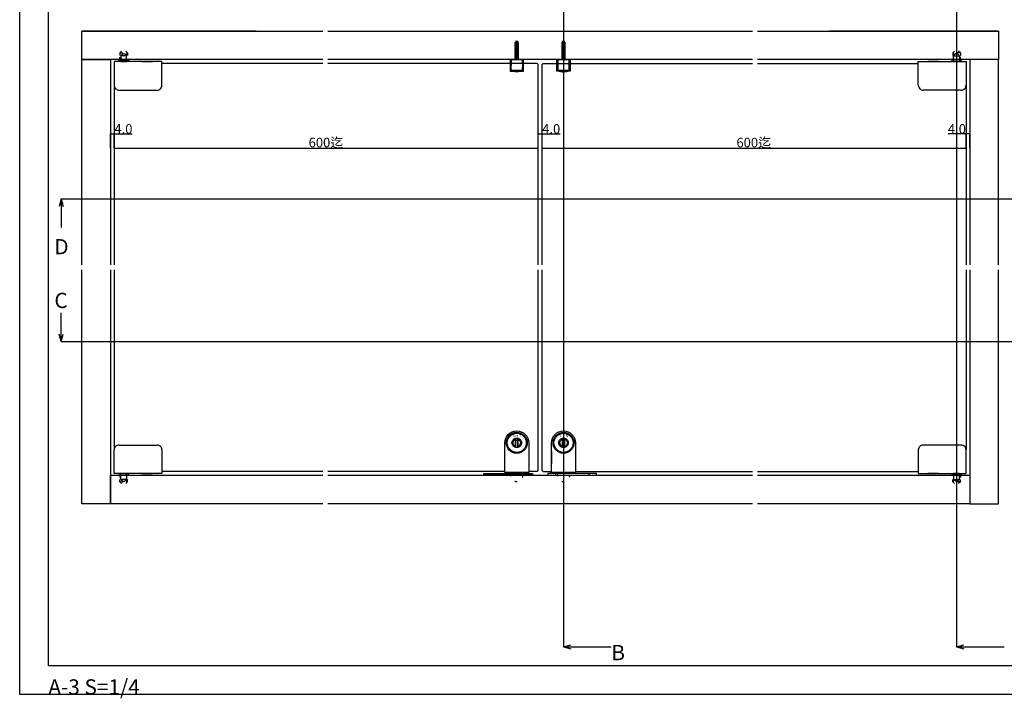
# Model space of a CAD drawing. Extents: x 0 to 1680, y -2 to 1186.
# Drawn here: x 0 to 1031, y -2 to 709 of the extents above; entities that cross this region are included whole.
import ezdxf
from ezdxf.enums import TextEntityAlignment as Align

# ---------------------------------------------------------------- set-up
doc = ezdxf.new("R2010")
doc.units = 0
doc.header["$LTSCALE"] = 4
doc.header["$MEASUREMENT"] = 0
for name, pattern in [('DOT', [2.5, 0.625, -1.875]), ('VECTORWORKS_DASH_01', [2.116538, 1.058075, -1.058463]), ('VECTORWORKS_DASH_05', [1.058075, 0.352692, -0.705383])]:
    doc.linetypes.add(name, pattern=pattern)
doc.layers.get('Defpoints').update_dxf_attribs({"linetype": 'CONTINUOUS'})
for name, color, linetype in [('_0-0_', 7, 'CONTINUOUS'), ('_0-1_', 7, 'CONTINUOUS'), ('_0-2_', 7, 'CONTINUOUS'), ('_0-3_', 7, 'CONTINUOUS'), ('_0-4_', 7, 'CONTINUOUS'), ('____', 7, 'CONTINUOUS'), ('____1', 7, 'CONTINUOUS')]:
    doc.layers.add(name, color=color, linetype=linetype)
doc.dimstyles.get("Standard").update_dxf_attribs({"dimtxt": 10, "dimasz": 0.18, "dimexe": 0.18, "dimexo": 0.0625, "dimgap": 0.09, "dimtad": 1, "dimdec": 1, "dimzin": 0, "dimdsep": 46, "dimtxsty": 'STANDARD', "dimcen": 0.09, "dimadec": 0, "dimazin": 0, "dimtfac": 1, "dimtdec": 1, "dimtofl": 0, "dimtmove": 0, "dimatfit": 3, "dimfxl": 1, "dimtolj": 1, "dimtzin": 0, "dimarcsym": 0})

# ---------------------------------------------------------------- blocks, each defined once
blk = doc.blocks.new('*D37')
at = {"layer": '_0-4_', "color": 0, "linetype": 'Continuous', "lineweight": -2}
for p, q in [((99, 574.7), (99, 574.8)), ((99.2, 574.6), (542.8, 574.6)), ((543, 574.7), (543, 574.8))]:
    blk.add_line(p, q, dxfattribs=at)
at = {"layer": '_0-4_', "color": 0, "linetype": 'Continuous'}
for points in [[(99.2, 574.7), (99.2, 574.6), (99, 574.6)], [(542.8, 574.7), (542.8, 574.6), (543, 574.6)]]:
    blk.add_solid(points, dxfattribs=at)
at = {"layer": 'Defpoints', "color": 0, "linetype": 'Continuous'}
for p in [(99, 574.6), (543, 574.6), (543, 574.6)]:
    blk.add_point(p, dxfattribs=at)
at = {"layer": '_0-4_', "color": 0, "linetype": 'Continuous', "insert": (320.7, 580.4), "char_height": 10, "attachment_point": 5}
blk.add_mtext('\\A1;600迄', dxfattribs=at)
blk = doc.blocks.new('*D155')
at = {"layer": '_0-4_', "color": 0, "linetype": 'Continuous', "lineweight": -2}
for p, q in [((95, 574.8), (95, 589.8)), ((95.2, 589.6), (98.8, 589.6)), ((99, 574.7), (99, 589.8)), ((99, 589.6), (117.9, 589.6))]:
    blk.add_line(p, q, dxfattribs=at)
at = {"layer": '_0-4_', "color": 0, "linetype": 'Continuous'}
for points in [[(95.2, 589.7), (95.2, 589.6), (95, 589.6)], [(98.8, 589.7), (98.8, 589.6), (99, 589.6)]]:
    blk.add_solid(points, dxfattribs=at)
at = {"layer": 'Defpoints', "color": 0, "linetype": 'Continuous'}
for p in [(95, 589.6), (95, 574.7), (99, 574.6)]:
    blk.add_point(p, dxfattribs=at)
at = {"layer": '_0-4_', "color": 0, "linetype": 'Continuous', "insert": (108.6, 594.7), "char_height": 10, "attachment_point": 5}
blk.add_mtext('\\A1;4.0', dxfattribs=at)
blk = doc.blocks.new('*D156')
at = {"layer": '_0-4_', "color": 0, "linetype": 'Continuous', "lineweight": -2}
for p, q in [((543, 574.7), (543, 589.8)), ((543.2, 589.7), (546.8, 589.7)), ((547, 574.7), (547, 589.8)), ((547, 589.7), (565.9, 589.7))]:
    blk.add_line(p, q, dxfattribs=at)
at = {"layer": '_0-4_', "color": 0, "linetype": 'Continuous'}
for points in [[(543.2, 589.7), (543.2, 589.6), (543, 589.7)], [(546.8, 589.7), (546.8, 589.6), (547, 589.7)]]:
    blk.add_solid(points, dxfattribs=at)
at = {"layer": 'Defpoints', "color": 0, "linetype": 'Continuous'}
for p in [(547, 589.7), (543, 574.7), (547, 574.7)]:
    blk.add_point(p, dxfattribs=at)
at = {"layer": '_0-4_', "color": 0, "linetype": 'Continuous', "insert": (556.6, 594.7), "char_height": 10, "attachment_point": 5}
blk.add_mtext('\\A1;4.0', dxfattribs=at)
blk = doc.blocks.new('*D157')
at = {"layer": '_0-4_', "color": 0, "linetype": 'Continuous', "lineweight": -2}
for p, q in [((547, 574.7), (547, 574.8)), ((547.2, 574.6), (990.8, 574.6)), ((991, 574.7), (991, 574.8))]:
    blk.add_line(p, q, dxfattribs=at)
at = {"layer": '_0-4_', "color": 0, "linetype": 'Continuous'}
for points in [[(547.2, 574.7), (547.2, 574.6), (547, 574.6)], [(990.8, 574.7), (990.8, 574.6), (991, 574.6)]]:
    blk.add_solid(points, dxfattribs=at)
at = {"layer": 'Defpoints', "color": 0, "linetype": 'Continuous'}
for p in [(547, 574.6), (991, 574.6), (991, 574.6)]:
    blk.add_point(p, dxfattribs=at)
at = {"layer": '_0-4_', "color": 0, "linetype": 'Continuous', "insert": (768.7, 580.4), "char_height": 10, "attachment_point": 5}
blk.add_mtext('\\A1;600迄', dxfattribs=at)
blk = doc.blocks.new('*D158')
at = {"layer": '_0-4_', "color": 0, "linetype": 'Continuous', "lineweight": -2}
for p, q in [((991, 589.7), (972.1, 589.7)), ((991, 574.7), (991, 589.8)), ((994.8, 589.7), (991.2, 589.7)), ((995, 574.7), (995, 589.8))]:
    blk.add_line(p, q, dxfattribs=at)
at = {"layer": '_0-4_', "color": 0, "linetype": 'Continuous'}
for points in [[(991.2, 589.7), (991.2, 589.6), (991, 589.7)], [(994.8, 589.7), (994.8, 589.6), (995, 589.7)]]:
    blk.add_solid(points, dxfattribs=at)
at = {"layer": 'Defpoints', "color": 0, "linetype": 'Continuous'}
for p in [(995, 589.7), (991, 574.7), (995, 574.7)]:
    blk.add_point(p, dxfattribs=at)
at = {"layer": '_0-4_', "color": 0, "linetype": 'Continuous', "insert": (981.4, 594.7), "char_height": 10, "attachment_point": 5}
blk.add_mtext('\\A1;4.0', dxfattribs=at)

msp = doc.modelspace()

# ---------------------------------------------------------------- linework, layer by layer
at = {"layer": '_0-0_', "color": 7, "linetype": 'Continuous'}
for p, q in [((0, 2), (0, 1186)), ((30, 32), (30, 1156)), ((1650, 32), (30, 32)), ((1680, 2), (0, 2))]:
    msp.add_line(p, q, dxfattribs=at)
at = {"layer": '_0-1_', "color": 0, "linetype": 'Continuous'}
for p, q in [((522.08, 686), (519.1, 686.23)), ((567.92, 686), (570.9, 686.23)), ((526.5, 655.75), (514.5, 655.75)), ((563.5, 655.75), (575.5, 655.75)), ((494, 233.5), (494, 232)), ((529, 233.5), (529, 232)), ((561, 233.5), (561, 232)), ((596, 233.5), (596, 232))]:
    msp.add_line(p, q, dxfattribs=at)
for points in [[(519.11, 685.24), (519.11, 685.24), (521.89, 684.89), (522.5, 684.54), (518.5, 684.89)], [(518.5, 684.89), (518.5, 684.89), (522.5, 684.54), (521.89, 684.19), (519.11, 684.54)], [(519.11, 683.84), (519.11, 683.84), (521.89, 683.49), (522.5, 683.14), (518.5, 683.49)], [(518.5, 683.49), (518.5, 683.49), (522.5, 683.14), (521.89, 682.79), (519.11, 683.14)], [(519.11, 682.44), (519.11, 682.44), (521.89, 682.09), (522.5, 681.74), (518.5, 682.09)], [(518.5, 682.09), (518.5, 682.09), (522.5, 681.74), (521.89, 681.39), (519.11, 681.74)], [(519.11, 681.04), (519.11, 681.04), (521.89, 680.69), (522.5, 680.34), (518.5, 680.69)], [(518.5, 680.69), (518.5, 680.69), (522.5, 680.34), (521.89, 679.99), (519.11, 680.34)], [(522.08, 686), (521.47, 685.65), (519.71, 685.88), (519.1, 686.23), (519.71, 686.58), (521.47, 686.35)], [(570.89, 685.24), (570.89, 685.24), (568.11, 684.89), (567.5, 684.54), (571.5, 684.89)], [(571.5, 684.89), (571.5, 684.89), (567.5, 684.54), (568.11, 684.19), (570.89, 684.54)], [(570.89, 683.84), (570.89, 683.84), (568.11, 683.49), (567.5, 683.14), (571.5, 683.49)], [(571.5, 683.49), (571.5, 683.49), (567.5, 683.14), (568.11, 682.79), (570.89, 683.14)], [(570.89, 682.44), (570.89, 682.44), (568.11, 682.09), (567.5, 681.74), (571.5, 682.09)], [(571.5, 682.09), (571.5, 682.09), (567.5, 681.74), (568.11, 681.39), (570.89, 681.74)], [(570.89, 681.04), (570.89, 681.04), (568.11, 680.69), (567.5, 680.34), (571.5, 680.69)], [(571.5, 680.69), (571.5, 680.69), (567.5, 680.34), (568.11, 679.99), (570.89, 680.34)], [(567.92, 686), (568.53, 685.65), (570.29, 685.88), (570.9, 686.23), (570.29, 686.58), (568.53, 686.35)], [(519.11, 679.64), (519.11, 679.64), (521.89, 679.29), (522.5, 678.94), (518.5, 679.29)], [(518.5, 679.29), (518.5, 679.29), (522.5, 678.94), (521.89, 678.59), (519.11, 678.94)], [(519.11, 678.24), (519.11, 678.24), (521.89, 677.89), (522.5, 677.54), (518.5, 677.89)], [(518.5, 677.89), (518.5, 677.89), (522.5, 677.54), (521.89, 677.19), (519.11, 677.54)], [(519.11, 676.84), (519.11, 676.84), (521.89, 676.49), (522.5, 676.14), (518.5, 676.49)], [(518.5, 676.49), (518.5, 676.49), (522.5, 676.14), (521.89, 675.79), (519.11, 676.14)], [(519.11, 675.44), (519.11, 675.44), (521.89, 675.09), (522.5, 674.74), (518.5, 675.09)], [(518.5, 675.09), (518.5, 675.09), (522.5, 674.74), (521.89, 674.39), (519.11, 674.74)], [(519.11, 674.04), (519.11, 674.04), (521.89, 673.69), (522.5, 673.34), (518.5, 673.69)], [(518.5, 673.69), (518.5, 673.69), (522.5, 673.34), (521.89, 672.99), (519.11, 673.34)], [(519.11, 672.64), (519.11, 672.64), (521.89, 672.29), (522.5, 671.94), (518.5, 672.29)], [(518.5, 672.29), (518.5, 672.29), (522.5, 671.94), (521.89, 671.59), (519.11, 671.94)], [(519.11, 671.24), (519.11, 671.24), (521.89, 670.89), (522.5, 670.54), (518.5, 670.89)], [(518.5, 670.89), (518.5, 670.89), (522.5, 670.54), (521.89, 670.19), (519.11, 670.54)], [(570.89, 679.64), (570.89, 679.64), (568.11, 679.29), (567.5, 678.94), (571.5, 679.29)], [(571.5, 679.29), (571.5, 679.29), (567.5, 678.94), (568.11, 678.59), (570.89, 678.94)], [(570.89, 678.24), (570.89, 678.24), (568.11, 677.89), (567.5, 677.54), (571.5, 677.89)], [(571.5, 677.89), (571.5, 677.89), (567.5, 677.54), (568.11, 677.19), (570.89, 677.54)], [(570.89, 676.84), (570.89, 676.84), (568.11, 676.49), (567.5, 676.14), (571.5, 676.49)], [(571.5, 676.49), (571.5, 676.49), (567.5, 676.14), (568.11, 675.79), (570.89, 676.14)], [(570.89, 675.44), (570.89, 675.44), (568.11, 675.09), (567.5, 674.74), (571.5, 675.09)], [(571.5, 675.09), (571.5, 675.09), (567.5, 674.74), (568.11, 674.39), (570.89, 674.74)], [(570.89, 674.04), (570.89, 674.04), (568.11, 673.69), (567.5, 673.34), (571.5, 673.69)], [(571.5, 673.69), (571.5, 673.69), (567.5, 673.34), (568.11, 672.99), (570.89, 673.34)], [(570.89, 672.64), (570.89, 672.64), (568.11, 672.29), (567.5, 671.94), (571.5, 672.29)], [(571.5, 672.29), (571.5, 672.29), (567.5, 671.94), (568.11, 671.59), (570.89, 671.94)], [(570.89, 671.24), (570.89, 671.24), (568.11, 670.89), (567.5, 670.54), (571.5, 670.89)], [(571.5, 670.89), (571.5, 670.89), (567.5, 670.54), (568.11, 670.19), (570.89, 670.54)], [(114, 665.75), (104, 665.75), (104, 667.25), (105, 667.25), (113, 667.25), (114, 667.25)], [(526.5, 667.25), (526.5, 655.75), (514.5, 655.75), (514.5, 667.25)], [(519.11, 669.84), (519.11, 669.84), (521.89, 669.49), (522.5, 669.14), (518.5, 669.49)], [(518.5, 669.49), (518.5, 669.49), (522.5, 669.14), (521.89, 668.79), (519.11, 669.14)], [(519.11, 668.44), (519.11, 668.44), (521.89, 668.09), (522.5, 667.74), (518.5, 668.09)], [(518.5, 668.09), (518.5, 668.09), (522.5, 667.74), (521.89, 667.39), (519.11, 667.74)], [(563.5, 667.25), (563.5, 655.75), (575.5, 655.75), (575.5, 667.25)], [(570.89, 669.84), (570.89, 669.84), (568.11, 669.49), (567.5, 669.14), (571.5, 669.49)], [(571.5, 669.49), (571.5, 669.49), (567.5, 669.14), (568.11, 668.79), (570.89, 669.14)], [(570.89, 668.44), (570.89, 668.44), (568.11, 668.09), (567.5, 667.74), (571.5, 668.09)], [(571.5, 668.09), (571.5, 668.09), (567.5, 667.74), (568.11, 667.39), (570.89, 667.74)], [(976, 665.75), (986, 665.75), (986, 667.25), (985, 667.25), (977, 667.25), (976, 667.25)], [(519.35, 270.59), (521.65, 270.59), (521.65, 268.19), (519.35, 268.19)], [(568.35, 270.59), (570.65, 270.59), (570.65, 268.19), (568.35, 268.19)], [(114, 233.5), (104, 233.5), (104, 232), (105, 232), (113, 232), (114, 232)], [(537, 233.5), (537, 232), (486, 232), (486, 233.5)], [(553, 233.5), (553, 232), (604, 232), (604, 233.5)], [(976, 233.5), (986, 233.5), (986, 232), (985, 232), (977, 232), (976, 232)]]:
    msp.add_lwpolyline(points, close=True, dxfattribs=at)
at = {"layer": '_0-1_', "color": 0, "linetype": 'Continuous', "flags": 128}
for points in [[(521.9, 684.46), (521.9, 667.25), (519.1, 667.25), (519.1, 684.46), (520.18, 686.81), (520.18, 686.81, -0.292878), (520.41, 686.96), (520.59, 686.96, -0.292878), (520.82, 686.81), (521.9, 684.46)], [(568.1, 684.46), (568.1, 667.25), (570.9, 667.25), (570.9, 684.46), (569.82, 686.81), (569.82, 686.81, 0.292878), (569.59, 686.96), (569.41, 686.96, 0.292878), (569.18, 686.81), (568.1, 684.46)], [(520.5, 654.75, -0.082763), (514.5, 655.75), (526.5, 655.75), (526.5, 655.75, -0.082762), (520.5, 654.75), (520.5, 654.75)], [(522.34, 654.84, -0.105459), (520.5, 654.45), (520.5, 654.45, -0.105452), (518.66, 654.84), (518.66, 654.84, 0.024922), (520.5, 654.75), (520.5, 654.75, 0.024911), (522.34, 654.84), (522.34, 654.84)], [(569.5, 654.75, 0.082763), (575.5, 655.75), (563.5, 655.75), (563.5, 655.75, 0.082762), (569.5, 654.75), (569.5, 654.75)], [(567.66, 654.84, 0.105459), (569.5, 654.45), (569.5, 654.45, 0.105452), (571.34, 654.84), (571.34, 654.84, -0.024922), (569.5, 654.75), (569.5, 654.75, -0.024911), (567.66, 654.84), (567.66, 654.84)], [(508, 265.79), (508, 265.79, -0.414214), (520.5, 278.29), (520.5, 278.29, -0.414214), (533, 265.79), (533, 234.79), (508, 234.79), (508, 265.79)], [(520.5, 260.79, -0.414214), (515.5, 265.79, -0.414214), (520.5, 270.79, -0.414214), (525.5, 265.79, -0.414214), (520.5, 260.79, -0.414214)], [(519.35, 262.07, -0.329033), (516.6, 265.79), (516.6, 265.79, -0.329025), (519.35, 269.52), (519.35, 262.07), (519.35, 262.07)], [(521.65, 269.52, -0.329033), (524.4, 265.79), (524.4, 265.79, -0.329043), (521.65, 262.07), (521.65, 269.52), (521.65, 269.52)], [(557, 265.79), (557, 265.79, -0.414214), (569.5, 278.29), (569.5, 278.29, -0.414214), (582, 265.79), (582, 234.79), (557, 234.79), (557, 265.79)], [(569.5, 260.79, -0.414214), (564.5, 265.79, -0.414214), (569.5, 270.79, -0.414214), (574.5, 265.79, -0.414214), (569.5, 260.79, -0.414214)], [(568.35, 262.07, -0.329033), (565.6, 265.79), (565.6, 265.79, -0.329025), (568.35, 269.52), (568.35, 262.07), (568.35, 262.07)], [(570.65, 269.52, -0.329033), (573.4, 265.79), (573.4, 265.79, -0.329043), (570.65, 262.07), (570.65, 269.52), (570.65, 269.52)]]:
    msp.add_lwpolyline(points, format="xyb", close=True, dxfattribs=at)
at = {"layer": '_0-1_', "color": 0, "linetype": 'DOT'}
for points in [[(113, 667.25), (105, 667.25), (105, 674.25), (113, 674.25)], [(105.85, 665.75), (105.85, 674.25), (112.15, 674.25), (112.15, 665.75)], [(977, 667.25), (985, 667.25), (985, 674.25), (977, 674.25)], [(984.15, 665.75), (984.15, 674.25), (977.85, 674.25), (977.85, 665.75)], [(113, 232), (105, 232), (105, 225), (113, 225)], [(105.85, 233.5), (105.85, 225), (112.15, 225), (112.15, 233.5)], [(977, 232), (985, 232), (985, 225), (977, 225)], [(984.15, 233.5), (984.15, 225), (977.85, 225), (977.85, 233.5)]]:
    msp.add_lwpolyline(points, close=True, dxfattribs=at)
at = {"layer": '_0-1_', "color": 0, "linetype": 'Continuous', "flags": 128}
for points in [[(527.5, 655.25), (527.5, 667.25), (513.5, 667.25), (513.5, 655.25), (527.5, 655.25)], [(562.5, 655.25), (562.5, 667.25), (576.5, 667.25), (576.5, 655.25), (562.5, 655.25)], [(521.65, 270.59), (521.65, 260.99), (519.35, 260.99), (519.35, 270.59), (521.65, 270.59)], [(570.65, 270.59), (570.65, 260.99), (568.35, 260.99), (568.35, 270.59), (570.65, 270.59)]]:
    msp.add_lwpolyline(points, close=True, dxfattribs=at)
at = {"layer": '_0-1_', "color": 0, "linetype": 'VECTORWORKS_DASH_01', "flags": 128}
for points in [[(526.5, 655.25), (526.5, 667.25), (514.5, 667.25), (514.5, 655.25), (526.5, 655.25)], [(563.5, 655.25), (563.5, 667.25), (575.5, 667.25), (575.5, 655.25), (563.5, 655.25)]]:
    msp.add_lwpolyline(points, close=True, dxfattribs=at)
at = {"layer": '_0-1_', "color": 0, "linetype": 'VECTORWORKS_DASH_05', "flags": 128}
for points in [[(523.06, 655.25, -0.0463668), (522.34, 654.84), (522.34, 654.84, -0.024911), (520.5, 654.75), (520.5, 654.75, -0.024922), (518.66, 654.84), (518.66, 654.84, -0.0463416), (517.94, 655.25, -0.0463416)], [(566.94, 655.25, 0.0463668), (567.66, 654.84), (567.66, 654.84, 0.024911), (569.5, 654.75), (569.5, 654.75, 0.024922), (571.34, 654.84), (571.34, 654.84, 0.0463416), (572.06, 655.25, 0.0463416)]]:
    msp.add_lwpolyline(points, format="xyb", dxfattribs=at)
at = {"layer": '_0-1_', "color": 0, "linetype": 'Continuous', "flags": 128}
for points in [[(514, 234.79), (514, 233.5)], [(517.75, 233.5), (517.75, 234.79)], [(523.25, 234.79), (523.25, 233.5)], [(527, 233.5), (527, 234.79)], [(563, 234.79), (563, 233.5)], [(566.75, 233.5), (566.75, 234.79)], [(572.25, 234.79), (572.25, 233.5)], [(576, 233.5), (576, 234.79)]]:
    msp.add_lwpolyline(points, dxfattribs=at)
at = {"layer": '_0-1_', "color": 0, "linetype": 'DOT', "flags": 128}
for points in [[(514, 233.5), (514, 231.79), (514, 231.79, 0.414214), (520.5, 225.29), (520.5, 225.29, 0.414214), (527, 231.79), (527, 233.5)], [(563, 233.5), (563, 231.79), (563, 231.79, 0.414214), (569.5, 225.29), (569.5, 225.29, 0.414214), (576, 231.79), (576, 233.5)]]:
    msp.add_lwpolyline(points, format="xyb", dxfattribs=at)
at = {"layer": '_0-1_', "color": 0, "linetype": 'Continuous'}
for centre, radius in [((520.5, 265.79), 11), ((520.5, 265.79), 10), ((569.5, 265.79), 11), ((569.5, 265.79), 10)]:
    msp.add_circle(centre, radius, dxfattribs=at)
at = {"layer": '_0-2_', "color": 132, "linetype": 'Continuous'}
for p, q in [((317.5, 663.05), (149, 663.05)), ((542, 663.05), (322.5, 663.05)), ((543, 662.05), (542, 663.05)), ((543, 452.12), (543, 662.05)), ((548, 663.05), (547, 662.05)), ((547, 452.12), (547, 662.05)), ((548, 663.05), (767.5, 663.05)), ((772.5, 663.05), (941, 663.05)), ((99, 640.35), (99, 452.12)), ((991, 640.35), (991, 452.12)), ((99, 447.12), (99, 258.5)), ((543, 236.8), (543, 447.12)), ((547, 236.8), (547, 447.12)), ((991, 447.12), (991, 258.5)), ((317.5, 235.8), (149, 235.8)), ((508.03, 235.8), (322.5, 235.8)), ((542, 235.8), (533.03, 235.8)), ((543, 236.8), (542, 235.8)), ((547, 236.8), (548, 235.8)), ((548, 235.8), (556.97, 235.8)), ((581.97, 235.8), (767.5, 235.8)), ((772.5, 235.8), (941, 235.8))]:
    msp.add_line(p, q, dxfattribs=at)
at = {"layer": '_0-3_', "color": 54, "linetype": 'Continuous'}
for p, q in [((247.5, 697.25), (65, 697.25)), ((1025, 697.25), (847.5, 697.25)), ((247.5, 667.25), (95, 667.25)), ((995, 667.25), (847.5, 667.25)), ((995, 447.12), (995, 202)), ((95, 232), (247.5, 232)), ((847.5, 232), (995, 232)), ((247.5, 202), (65, 202)), ((317.5, 202), (247.5, 202))]:
    msp.add_line(p, q, dxfattribs=at)
at = {"layer": '_0-3_', "color": 54, "linetype": 'DOT'}
for p, q in [((105, 674.25), (109, 678.23)), ((105, 674.25), (105, 667.25)), ((113, 674.25), (109, 678.23)), ((113, 674.25), (113, 667.25)), ((977, 674.25), (981, 678.23)), ((977, 674.25), (977, 667.25)), ((985, 674.25), (981, 678.23)), ((985, 674.25), (985, 667.25)), ((105, 225), (105, 232)), ((113, 225), (113, 232)), ((977, 225), (977, 232)), ((985, 225), (985, 232)), ((105, 225), (109, 221.02)), ((113, 225), (109, 221.02)), ((977, 225), (981, 221.02)), ((985, 225), (981, 221.02))]:
    msp.add_line(p, q, dxfattribs=at)
at = {"layer": '_0-3_', "color": 54, "linetype": 'Continuous'}
for points in [[(317.5, 667.25), (65, 667.25), (65, 697.25), (317.5, 697.25)], [(322.5, 697.25), (767.5, 697.25)], [(772.5, 697.25), (1025, 697.25), (1025, 667.25), (772.5, 667.25)], [(65, 452.12), (65, 667.25), (95, 667.25), (95, 452.12)], [(767.5, 667.25), (322.5, 667.25)], [(1025, 452.12), (1025, 667.25), (995, 667.25), (995, 452.12)], [(95, 447.12), (95, 202), (65, 202), (65, 447.12)], [(995, 447.12), (995, 202), (1025, 202), (1025, 447.12)], [(317.5, 202), (95, 202), (95, 232), (317.5, 232)], [(322.5, 232), (767.5, 232)], [(772.5, 232), (995, 232), (995, 202), (772.5, 202)], [(767.5, 202), (322.5, 202)]]:
    msp.add_lwpolyline(points, dxfattribs=at)
at = {"layer": '_0-4_', "color": 7, "linetype": 'Continuous'}
for p, q in [((569.5, 847.25), (569.5, 52)), ((981, 847.25), (981, 52)), ((43.3, 521.25), (41.23, 513.52)), ((43.3, 521.25), (1142.51, 521.25)), ((43.3, 521.25), (43.3, 491.25)), ((43.3, 521.25), (45.37, 513.52)), ((43.3, 372), (43.3, 402)), ((43.3, 372), (41.23, 379.73)), ((43.3, 372), (45.37, 379.73)), ((43.3, 372), (1142.51, 372)), ((569.5, 52), (577.23, 54.07)), ((569.5, 52), (619.5, 52)), ((569.5, 52), (577.23, 49.93)), ((981, 52), (988.73, 54.07)), ((981, 52), (1031, 52)), ((981, 52), (988.73, 49.93))]:
    msp.add_line(p, q, dxfattribs=at)
at = {"layer": '_0-4_', "linetype": 'Continuous'}
msp.add_line((557, 256.59), (557, 243.85), dxfattribs=at)
at = {"layer": '____', "color": 0, "linetype": 'Continuous'}
for p, q in [((149, 665.35), (99, 665.35)), ((99, 665.35), (99, 655.35)), ((149, 655.35), (149, 665.35)), ((941, 655.35), (941, 665.35)), ((941, 665.35), (991, 665.35)), ((991, 665.35), (991, 655.35)), ((99, 655.35), (99, 654.35)), ((99, 654.35), (99, 644.35)), ((99, 654.35), (99, 654.35)), ((149, 654.35), (149, 655.35)), ((149, 644.35), (149, 654.35)), ((941, 654.35), (941, 655.35)), ((941, 644.35), (941, 654.35)), ((991, 655.35), (991, 654.35)), ((991, 654.35), (991, 644.35)), ((991, 654.35), (991, 654.35)), ((99, 644.35), (99, 640.35)), ((99, 640.35), (99, 640.35)), ((149, 640.35), (149, 644.35)), ((941, 640.35), (941, 644.35)), ((991, 644.35), (991, 640.35)), ((991, 640.35), (991, 640.35)), ((104, 635.35), (114, 635.35)), ((114, 635.35), (119, 635.35)), ((119, 635.35), (129, 635.35)), ((129, 635.35), (134, 635.35)), ((134, 635.35), (144, 635.35)), ((144, 635.35), (144, 635.35)), ((956, 635.35), (946, 635.35)), ((946, 635.35), (946, 635.35)), ((961, 635.35), (956, 635.35)), ((971, 635.35), (961, 635.35)), ((976, 635.35), (971, 635.35)), ((986, 635.35), (976, 635.35)), ((99, 254.5), (99, 258.5)), ((99, 258.5), (99, 258.5)), ((104, 263.5), (114, 263.5)), ((114, 263.5), (119, 263.5)), ((119, 263.5), (129, 263.5)), ((129, 263.5), (134, 263.5)), ((134, 263.5), (144, 263.5)), ((144, 263.5), (144, 263.5)), ((149, 258.5), (149, 254.5)), ((941, 258.5), (941, 254.5)), ((956, 263.5), (946, 263.5)), ((946, 263.5), (946, 263.5)), ((961, 263.5), (956, 263.5)), ((971, 263.5), (961, 263.5)), ((976, 263.5), (971, 263.5)), ((986, 263.5), (976, 263.5)), ((991, 254.5), (991, 258.5)), ((991, 258.5), (991, 258.5)), ((99, 244.5), (99, 254.5)), ((149, 254.5), (149, 244.5)), ((941, 254.5), (941, 244.5)), ((991, 244.5), (991, 254.5)), ((99, 243.5), (99, 244.5)), ((99, 244.5), (99, 244.5)), ((99, 233.5), (99, 243.5)), ((149, 244.5), (149, 243.5)), ((149, 243.5), (149, 233.5)), ((941, 244.5), (941, 243.5)), ((941, 243.5), (941, 233.5)), ((991, 243.5), (991, 244.5)), ((991, 244.5), (991, 244.5)), ((991, 233.5), (991, 243.5)), ((149, 233.5), (99, 233.5)), ((941, 233.5), (991, 233.5))]:
    msp.add_line(p, q, dxfattribs=at)
for points in [[(108, 673.35), (109, 673.35), (110, 673.35), (112, 671.35), (109, 671.35), (106, 671.35)], [(112, 665.35), (112, 671.35), (106, 671.35), (106, 665.35)], [(982, 673.35), (981, 673.35), (980, 673.35), (978, 671.35), (981, 671.35), (984, 671.35)], [(978, 665.35), (978, 671.35), (984, 671.35), (984, 665.35)], [(112, 233.5), (112, 227.5), (106, 227.5), (106, 233.5)], [(108, 225.5), (109, 225.5), (110, 225.5), (112, 227.5), (109, 227.5), (106, 227.5)], [(978, 233.5), (978, 227.5), (984, 227.5), (984, 233.5)], [(982, 225.5), (981, 225.5), (980, 225.5), (978, 227.5), (981, 227.5), (984, 227.5)]]:
    msp.add_lwpolyline(points, close=True, dxfattribs=at)
for centre, start, end in [((104, 640.35), 179.99996, 270.00004), ((144, 640.35), 269.99996, 0.00004), ((946, 640.35), 179.99996, 270.00004), ((986, 640.35), 269.99996, 0.00004), ((104, 258.5), 89.99996, 180.00004), ((144, 258.5), 359.99996, 90.00004), ((946, 258.5), 89.99996, 180.00004), ((986, 258.5), 359.99996, 90.00004)]:
    msp.add_arc(centre, 5, start, end, dxfattribs=at)
at = {"layer": '____1', "color": 0, "linetype": 'Continuous'}
for p, q in [((128, 665.35), (139, 665.35)), ((962, 665.35), (951, 665.35)), ((128, 233.5), (139, 233.5)), ((962, 233.5), (951, 233.5))]:
    msp.add_line(p, q, dxfattribs=at)

# ---------------------------------------------------------------- texts
at = {"layer": '_0-0_', "color": 7}
msp.add_text('A-3 S=1/4', height=16, dxfattribs=at).set_placement((30, 2))
at = {"layer": '_0-1_', "color": 7}
for p in [(515.42, 274.46), (564.42, 274.45)]:
    msp.add_text('ＳＭＮ', height=2.54, dxfattribs=at).set_placement(p, align=Align.TOP_LEFT)
at = {"layer": '_0-4_', "color": 7}
for s, p in [('D', (36.3, 463.25)), ('C', (36.3, 407)), ('B', (619.5, 38))]:
    msp.add_text(s, height=16, dxfattribs=at).set_placement(p)

# ---------------------------------------------------------------- dimensions: what is measured, and where the dimension line sits
at = {"layer": '_0-4_', "linetype": 'Continuous'}
for base, p1, p2, picture, middle in [((95, 589.63), (99, 574.63), (95, 574.69), '*D155', (108.56, 589.63)), ((995, 589.66), (991, 574.66), (995, 574.66), '*D158', (981.44, 589.66))]:
    dim = msp.add_linear_dim(base=base, p1=p1, p2=p2, dimstyle='Standard', dxfattribs=at)
    dim.commit()
    dim.dimension.update_dxf_attribs({"geometry": picture, "text_midpoint": middle, "dimtype": 160})
dim = msp.add_linear_dim(base=(547, 589.66), p1=(543, 574.66), p2=(547, 574.66), dimstyle='Standard', dxfattribs=at)
dim.commit()
dim.dimension.update_dxf_attribs({"geometry": '*D156', "text_midpoint": (556.56, 594.75)})
for base, p1, p2, picture, middle in [((543, 574.63), (99, 574.63), (543, 574.63), '*D37', (320.69, 574.63)), ((991, 574.63), (547, 574.63), (991, 574.63), '*D157', (768.69, 574.63))]:
    dim = msp.add_linear_dim(base=base, p1=p1, p2=p2, text='600迄', dimstyle='Standard', dxfattribs=at)
    dim.commit()
    dim.dimension.update_dxf_attribs({"geometry": picture, "text_midpoint": middle, "dimtype": 160})

doc.saveas('drawing.dxf')
